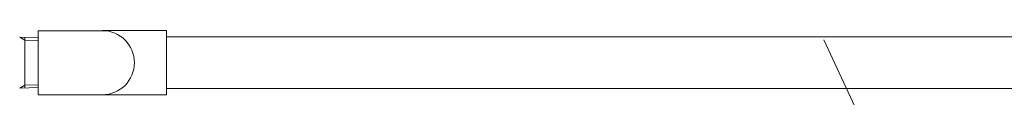
# Model space of a CAD drawing. Units: millimetres. Extents: x 3804 to 12375, y 7320 to 12242.
# Drawn here: x 9001 to 9416, y 8166 to 8195 of the extents above; entities that cross this region are included whole.
import ezdxf

# ---------------------------------------------------------------- set-up
doc = ezdxf.new("R2010")
doc.units = ezdxf.units.MM
doc.linetypes.add('PHANTOM', pattern=[63.5, 31.75, -6.35, 6.35, -6.35, 6.35, -6.35])
doc.layers.add('ガス配管細', color=4, linetype='Continuous', lineweight=20)
doc.layers.add('図面枠', color=7, linetype='Continuous', lineweight=50)

msp = doc.modelspace()

# ---------------------------------------------------------------- linework, layer by layer
at = {"layer": 'ガス配管細', "color": 7, "linetype": 'PHANTOM', "lineweight": 9, "ltscale": 2}
msp.add_line((9340.35, 8190.7), (9398.51, 8066.09), dxfattribs=at)
at = {"layer": '図面枠', "color": 30, "lineweight": 9, "ltscale": 0.5}
for p, q in [((9001.49, 8191.73), (9003.61, 8190.49)), ((9009.33, 8191.47), (9001.49, 8191.72)), ((9003.61, 8191.65), (9003.61, 8170.34)), ((9009.33, 8190.31), (9003.61, 8190.49)), ((9009.33, 8167.5), (9009.33, 8194.5)), ((9036.33, 8194.5), (9009.33, 8194.5)), ((9009.33, 8170.52), (9009.33, 8191.47)), ((9036.33, 8194.52), (9063.33, 8194.52)), ((9063.33, 8194.52), (9063.33, 8167.52)), ((9647.22, 8191.85), (9063.33, 8191.85)), ((9001.49, 8170.28), (9003.61, 8171.51)), ((9009.33, 8170.52), (9001.49, 8170.28)), ((9009.33, 8171.69), (9003.61, 8171.51)), ((9645.39, 8170.15), (9063.33, 8170.15)), ((9036.33, 8167.5), (9009.33, 8167.5)), ((9036.33, 8167.52), (9063.33, 8167.52))]:
    msp.add_line(p, q, dxfattribs=at)
msp.add_arc((9036.33, 8181), 13.5, 270, 90, dxfattribs=at)

doc.saveas('drawing.dxf')
